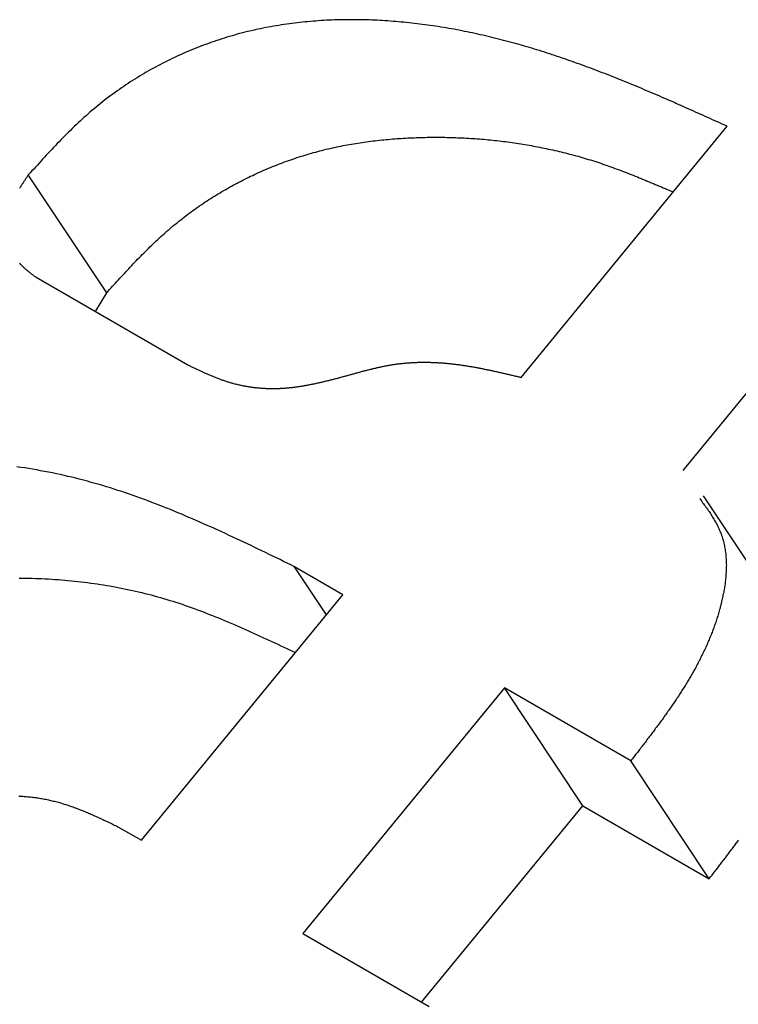
# Model space of a CAD drawing. Extents: x 0 to 1189, y 0 to 841.
# Drawn here: x 343 to 346, y 79 to 83 of the extents above; entities that cross this region are included whole.
import ezdxf

# ---------------------------------------------------------------- set-up
doc = ezdxf.new("R2010")
doc.units = 0
doc.header["$MEASUREMENT"] = 0
doc.layers.get('0').update_dxf_attribs({"linetype": 'CONTINUOUS'})

msp = doc.modelspace()

# ---------------------------------------------------------------- linework, layer by layer
at = {"color": 0, "linetype": 'Continuous'}
for p, q in [((344.90408, 81.87578), (345.80626, 82.97525)), ((343.08864, 82.24657), (342.74529, 82.76216)), ((346.51791, 82.57257), (345.61147, 81.46791)), ((342.77959, 82.31404), (343.44344, 81.93083)), ((343.03887, 82.16436), (343.08864, 82.24657)), ((346.04572, 80.84103), (345.70237, 81.35664)), ((344.12341, 80.92434), (343.91095, 81.04699)), ((344.0512, 80.83636), (343.91095, 81.04699)), ((343.24099, 79.84895), (344.12341, 80.92434)), ((344.8305, 80.51614), (343.94811, 79.44075)), ((345.38414, 80.19654), (344.8305, 80.51614)), ((345.17385, 80.00054), (344.8305, 80.51614)), ((345.72749, 79.68093), (345.38414, 80.19654)), ((344.46816, 79.14052), (345.17385, 80.00054)), ((345.17385, 80.00054), (345.72749, 79.68093)), ((343.1377, 79.90859), (343.24099, 79.84895)), ((343.94811, 79.44075), (344.50172, 79.12115))]:
    msp.add_line(p, q, dxfattribs=at)
at = {"color": 0}
for points in [[(345.806, 82.9752, 0), (345.796, 82.98, 0), (345.785, 82.9848, 0), (345.774, 82.9896, 0), (345.764, 82.9944, 0), (345.753, 82.9992, 0), (345.742, 83.004, 0), (345.732, 83.0088, 0), (345.721, 83.0136, 0), (345.71, 83.0184, 0), (345.7, 83.0232, 0), (345.689, 83.028, 0), (345.678, 83.0327, 0), (345.668, 83.0375, 0), (345.657, 83.0423, 0), (345.646, 83.047, 0), (345.636, 83.0517, 0), (345.625, 83.0565, 0), (345.614, 83.0612, 0), (345.604, 83.0659, 0), (345.593, 83.0707, 0), (345.582, 83.0754, 0), (345.572, 83.0801, 0), (345.561, 83.0847, 0), (345.55, 83.0894, 0), (345.54, 83.0941, 0), (345.529, 83.0987, 0), (345.518, 83.1034, 0), (345.508, 83.108, 0), (345.497, 83.1126, 0), (345.486, 83.1172, 0), (345.475, 83.1218, 0), (345.465, 83.1264, 0), (345.454, 83.1309, 0), (345.443, 83.1355, 0), (345.432, 83.14, 0), (345.422, 83.1445, 0), (345.411, 83.149, 0), (345.4, 83.1535, 0), (345.389, 83.1579, 0), (345.379, 83.1624, 0), (345.368, 83.1668, 0), (345.357, 83.1712, 0), (345.346, 83.1756, 0), (345.335, 83.18, 0), (345.325, 83.1843, 0), (345.314, 83.1886, 0), (345.303, 83.1929, 0), (345.292, 83.1972, 0), (345.281, 83.2015, 0), (345.27, 83.2057, 0), (345.259, 83.2099, 0), (345.249, 83.2141, 0), (345.238, 83.2183, 0), (345.227, 83.2224, 0), (345.216, 83.2266, 0), (345.205, 83.2307, 0), (345.194, 83.2347, 0), (345.183, 83.2388, 0), (345.172, 83.2428, 0), (345.161, 83.2468, 0), (345.15, 83.2507, 0), (345.139, 83.2547, 0), (345.128, 83.2586, 0), (345.117, 83.2624, 0), (345.106, 83.2663, 0), (345.095, 83.2701, 0), (345.084, 83.2739, 0), (345.073, 83.2776, 0), (345.062, 83.2814, 0), (345.051, 83.2851, 0), (345.04, 83.2887, 0), (345.029, 83.2923, 0), (345.018, 83.2959, 0), (345.007, 83.2995, 0), (344.996, 83.303, 0), (344.985, 83.3065, 0), (344.973, 83.31, 0), (344.962, 83.3134, 0), (344.951, 83.3168, 0), (344.94, 83.3201, 0), (344.929, 83.3234, 0), (344.918, 83.3267, 0), (344.906, 83.3299, 0), (344.895, 83.3331, 0), (344.884, 83.3363, 0), (344.873, 83.3394, 0), (344.861, 83.3425, 0), (344.85, 83.3456, 0), (344.839, 83.3486, 0), (344.827, 83.3515, 0), (344.816, 83.3544, 0), (344.805, 83.3573, 0), (344.793, 83.3602, 0), (344.782, 83.363, 0), (344.771, 83.3657, 0), (344.759, 83.3684, 0), (344.748, 83.3711, 0), (344.736, 83.3737, 0), (344.725, 83.3763, 0), (344.714, 83.3788, 0), (344.702, 83.3813, 0), (344.691, 83.3838, 0), (344.679, 83.3862, 0), (344.668, 83.3886, 0), (344.656, 83.3909, 0), (344.645, 83.3931, 0), (344.633, 83.3954, 0), (344.622, 83.3975, 0), (344.61, 83.3997, 0), (344.599, 83.4017, 0), (344.587, 83.4038, 0), (344.575, 83.4057, 0), (344.564, 83.4077, 0), (344.552, 83.4096, 0), (344.541, 83.4114, 0), (344.529, 83.4132, 0), (344.518, 83.4149, 0), (344.506, 83.4166, 0), (344.494, 83.4182, 0), (344.483, 83.4198, 0), (344.471, 83.4214, 0), (344.46, 83.4228, 0), (344.448, 83.4243, 0), (344.436, 83.4256, 0), (344.425, 83.427, 0), (344.413, 83.4282, 0), (344.401, 83.4294, 0), (344.39, 83.4306, 0), (344.378, 83.4317, 0), (344.367, 83.4328, 0), (344.355, 83.4337, 0), (344.343, 83.4347, 0), (344.332, 83.4356, 0), (344.32, 83.4364, 0), (344.308, 83.4372, 0), (344.297, 83.4379, 0), (344.285, 83.4385, 0), (344.273, 83.4391, 0), (344.262, 83.4397, 0), (344.25, 83.4402, 0), (344.238, 83.4406, 0), (344.226, 83.4409, 0), (344.215, 83.4413, 0), (344.203, 83.4415, 0), (344.191, 83.4417, 0), (344.18, 83.4418, 0), (344.168, 83.4419, 0), (344.156, 83.4419, 0), (344.145, 83.4418, 0), (344.133, 83.4417, 0), (344.121, 83.4415, 0), (344.11, 83.4413, 0), (344.098, 83.4409, 0), (344.086, 83.4406, 0), (344.075, 83.4401, 0), (344.063, 83.4396, 0), (344.051, 83.4391, 0), (344.04, 83.4384, 0), (344.028, 83.4377, 0), (344.016, 83.437, 0), (344.005, 83.4361, 0), (343.993, 83.4352, 0), (343.981, 83.4343, 0), (343.97, 83.4332, 0), (343.958, 83.4321, 0), (343.946, 83.431, 0), (343.935, 83.4297, 0), (343.923, 83.4284, 0), (343.912, 83.427, 0), (343.9, 83.4256, 0), (343.889, 83.424, 0), (343.877, 83.4225, 0), (343.865, 83.4208, 0), (343.854, 83.419, 0), (343.842, 83.4172, 0), (343.831, 83.4153, 0), (343.819, 83.4134, 0), (343.808, 83.4113, 0), (343.796, 83.4092, 0), (343.785, 83.407, 0), (343.773, 83.4048, 0), (343.762, 83.4024, 0), (343.751, 83.4, 0), (343.739, 83.3975, 0), (343.728, 83.395, 0), (343.716, 83.3923, 0), (343.705, 83.3896, 0), (343.694, 83.3868, 0), (343.683, 83.3839, 0), (343.671, 83.3809, 0), (343.66, 83.3779, 0), (343.649, 83.3748, 0), (343.638, 83.3716, 0), (343.626, 83.3683, 0), (343.615, 83.3649, 0), (343.604, 83.3615, 0), (343.593, 83.358, 0), (343.582, 83.3544, 0), (343.571, 83.3507, 0), (343.56, 83.347, 0), (343.549, 83.3431, 0), (343.538, 83.3392, 0), (343.527, 83.3353, 0), (343.516, 83.3312, 0), (343.505, 83.3271, 0), (343.494, 83.3229, 0), (343.483, 83.3186, 0), (343.472, 83.3143, 0), (343.461, 83.3099, 0), (343.451, 83.3054, 0), (343.44, 83.3008, 0), (343.429, 83.2961, 0), (343.418, 83.2914, 0), (343.408, 83.2866, 0), (343.397, 83.2817, 0), (343.386, 83.2768, 0), (343.376, 83.2718, 0), (343.365, 83.2667, 0), (343.355, 83.2615, 0), (343.344, 83.2563, 0), (343.334, 83.251, 0), (343.324, 83.2456, 0), (343.313, 83.2402, 0), (343.303, 83.2347, 0), (343.293, 83.2291, 0), (343.282, 83.2234, 0), (343.272, 83.2177, 0), (343.262, 83.2119, 0), (343.252, 83.206, 0), (343.242, 83.2, 0), (343.232, 83.194, 0), (343.222, 83.1879, 0), (343.212, 83.1818, 0), (343.202, 83.1756, 0), (343.192, 83.1693, 0), (343.182, 83.1629, 0), (343.173, 83.1565, 0), (343.163, 83.1499, 0), (343.153, 83.1434, 0), (343.144, 83.1367, 0), (343.134, 83.13, 0), (343.125, 83.1232, 0), (343.115, 83.1164, 0), (343.106, 83.1095, 0), (343.096, 83.1025, 0), (343.087, 83.0954, 0), (343.078, 83.0883, 0), (343.069, 83.0811, 0), (343.06, 83.0738, 0), (343.051, 83.0665, 0), (343.042, 83.0591, 0), (343.033, 83.0516, 0), (343.024, 83.0441, 0), (343.015, 83.0365, 0), (343.006, 83.0289, 0), (342.998, 83.0211, 0), (342.989, 83.0134, 0), (342.98, 83.0055, 0), (342.972, 82.9976, 0), (342.963, 82.9897, 0), (342.955, 82.9817, 0), (342.946, 82.9737, 0), (342.938, 82.9656, 0), (342.93, 82.9574, 0), (342.921, 82.9493, 0), (342.913, 82.941, 0), (342.905, 82.9328, 0), (342.897, 82.9245, 0), (342.888, 82.9162, 0), (342.88, 82.9078, 0), (342.872, 82.8994, 0), (342.864, 82.891, 0), (342.856, 82.8825, 0), (342.848, 82.874, 0), (342.84, 82.8655, 0), (342.832, 82.857, 0), (342.824, 82.8484, 0), (342.816, 82.8399, 0), (342.808, 82.8313, 0), (342.8, 82.8227, 0), (342.793, 82.814, 0), (342.785, 82.8054, 0), (342.777, 82.7968, 0), (342.769, 82.7881, 0), (342.761, 82.7795, 0), (342.753, 82.7708, 0), (342.745, 82.7622, 0)], [(343.089, 82.2466, 0), (343.095, 82.2536, 0), (343.101, 82.2607, 0), (343.108, 82.2677, 0), (343.114, 82.2747, 0), (343.121, 82.2818, 0), (343.127, 82.2888, 0), (343.133, 82.2958, 0), (343.14, 82.3028, 0), (343.146, 82.3099, 0), (343.153, 82.3169, 0), (343.159, 82.3238, 0), (343.166, 82.3308, 0), (343.172, 82.3378, 0), (343.179, 82.3447, 0), (343.185, 82.3517, 0), (343.192, 82.3586, 0), (343.198, 82.3655, 0), (343.205, 82.3724, 0), (343.211, 82.3793, 0), (343.218, 82.3861, 0), (343.224, 82.393, 0), (343.231, 82.3998, 0), (343.238, 82.4066, 0), (343.244, 82.4133, 0), (343.251, 82.4201, 0), (343.258, 82.4268, 0), (343.264, 82.4335, 0), (343.271, 82.4401, 0), (343.278, 82.4468, 0), (343.285, 82.4534, 0), (343.292, 82.4599, 0), (343.298, 82.4665, 0), (343.305, 82.473, 0), (343.312, 82.4794, 0), (343.319, 82.4859, 0), (343.326, 82.4923, 0), (343.333, 82.4986, 0), (343.34, 82.505, 0), (343.347, 82.5113, 0), (343.354, 82.5175, 0), (343.362, 82.5237, 0), (343.369, 82.5299, 0), (343.376, 82.536, 0), (343.383, 82.5421, 0), (343.391, 82.5481, 0), (343.398, 82.5541, 0), (343.405, 82.56, 0), (343.413, 82.5659, 0), (343.42, 82.5718, 0), (343.428, 82.5776, 0), (343.435, 82.5834, 0), (343.443, 82.5891, 0), (343.45, 82.5948, 0), (343.458, 82.6004, 0), (343.466, 82.606, 0), (343.473, 82.6115, 0), (343.481, 82.617, 0), (343.489, 82.6225, 0), (343.497, 82.6279, 0), (343.505, 82.6332, 0), (343.513, 82.6385, 0), (343.52, 82.6438, 0), (343.528, 82.649, 0), (343.536, 82.6542, 0), (343.544, 82.6593, 0), (343.552, 82.6644, 0), (343.561, 82.6694, 0), (343.569, 82.6744, 0), (343.577, 82.6793, 0), (343.585, 82.6842, 0), (343.593, 82.6891, 0), (343.601, 82.6939, 0), (343.61, 82.6986, 0), (343.618, 82.7033, 0), (343.626, 82.708, 0), (343.635, 82.7126, 0), (343.643, 82.7172, 0), (343.651, 82.7217, 0), (343.66, 82.7262, 0), (343.668, 82.7306, 0), (343.677, 82.735, 0), (343.685, 82.7393, 0), (343.694, 82.7436, 0), (343.702, 82.7478, 0), (343.711, 82.752, 0), (343.719, 82.7562, 0), (343.728, 82.7603, 0), (343.736, 82.7643, 0), (343.745, 82.7683, 0), (343.754, 82.7722, 0), (343.762, 82.7761, 0), (343.771, 82.78, 0), (343.78, 82.7838, 0), (343.789, 82.7875, 0), (343.797, 82.7912, 0), (343.806, 82.7949, 0), (343.815, 82.7985, 0), (343.824, 82.8021, 0), (343.833, 82.8056, 0), (343.841, 82.809, 0), (343.85, 82.8124, 0), (343.859, 82.8158, 0), (343.868, 82.8191, 0), (343.877, 82.8223, 0), (343.886, 82.8255, 0), (343.895, 82.8287, 0), (343.904, 82.8318, 0), (343.913, 82.8348, 0), (343.922, 82.8378, 0), (343.931, 82.8408, 0), (343.94, 82.8437, 0), (343.949, 82.8465, 0), (343.958, 82.8493, 0), (343.967, 82.852, 0), (343.976, 82.8547, 0), (343.985, 82.8573, 0), (343.995, 82.8599, 0), (344.004, 82.8624, 0), (344.013, 82.8649, 0), (344.022, 82.8673, 0), (344.031, 82.8697, 0), (344.04, 82.872, 0), (344.05, 82.8743, 0), (344.059, 82.8765, 0), (344.068, 82.8786, 0), (344.077, 82.8807, 0), (344.087, 82.8827, 0), (344.096, 82.8847, 0), (344.105, 82.8867, 0), (344.114, 82.8886, 0), (344.124, 82.8904, 0), (344.133, 82.8922, 0), (344.142, 82.8939, 0), (344.152, 82.8956, 0), (344.161, 82.8972, 0), (344.17, 82.8988, 0), (344.18, 82.9004, 0), (344.189, 82.9019, 0), (344.199, 82.9033, 0), (344.208, 82.9047, 0), (344.217, 82.9061, 0), (344.227, 82.9074, 0), (344.236, 82.9086, 0), (344.246, 82.9098, 0), (344.255, 82.911, 0), (344.264, 82.9121, 0), (344.274, 82.9132, 0), (344.283, 82.9143, 0), (344.293, 82.9152, 0), (344.302, 82.9162, 0), (344.312, 82.9171, 0), (344.321, 82.918, 0), (344.331, 82.9188, 0), (344.34, 82.9196, 0), (344.35, 82.9203, 0), (344.359, 82.921, 0), (344.369, 82.9217, 0), (344.378, 82.9223, 0), (344.388, 82.9229, 0), (344.397, 82.9234, 0), (344.407, 82.924, 0), (344.416, 82.9244, 0), (344.426, 82.9249, 0), (344.435, 82.9253, 0), (344.445, 82.9256, 0), (344.454, 82.9259, 0), (344.464, 82.9262, 0), (344.473, 82.9265, 0), (344.483, 82.9267, 0), (344.492, 82.9269, 0), (344.502, 82.927, 0), (344.511, 82.9271, 0), (344.521, 82.9271, 0), (344.531, 82.9272, 0), (344.54, 82.9272, 0), (344.55, 82.9271, 0), (344.559, 82.927, 0), (344.569, 82.9269, 0), (344.578, 82.9267, 0), (344.588, 82.9265, 0), (344.597, 82.9263, 0), (344.607, 82.926, 0), (344.617, 82.9257, 0), (344.626, 82.9253, 0), (344.636, 82.9249, 0), (344.645, 82.9245, 0), (344.655, 82.9241, 0), (344.664, 82.9235, 0), (344.674, 82.923, 0), (344.683, 82.9224, 0), (344.693, 82.9218, 0), (344.702, 82.9211, 0), (344.712, 82.9204, 0), (344.721, 82.9197, 0), (344.731, 82.9189, 0), (344.741, 82.9181, 0), (344.75, 82.9173, 0), (344.76, 82.9164, 0), (344.769, 82.9155, 0), (344.779, 82.9145, 0), (344.788, 82.9135, 0), (344.798, 82.9124, 0), (344.807, 82.9114, 0), (344.817, 82.9102, 0), (344.826, 82.9091, 0), (344.835, 82.9079, 0), (344.845, 82.9066, 0), (344.854, 82.9054, 0), (344.864, 82.9041, 0), (344.873, 82.9027, 0), (344.883, 82.9013, 0), (344.892, 82.8999, 0), (344.902, 82.8984, 0), (344.911, 82.8969, 0), (344.92, 82.8953, 0), (344.93, 82.8938, 0), (344.939, 82.8921, 0), (344.949, 82.8905, 0), (344.958, 82.8887, 0), (344.967, 82.887, 0), (344.977, 82.8852, 0), (344.986, 82.8834, 0), (344.995, 82.8815, 0), (345.005, 82.8796, 0), (345.014, 82.8777, 0), (345.023, 82.8757, 0), (345.033, 82.8737, 0), (345.042, 82.8716, 0), (345.051, 82.8695, 0), (345.061, 82.8673, 0), (345.07, 82.8652, 0), (345.079, 82.8629, 0), (345.088, 82.8607, 0), (345.098, 82.8584, 0), (345.107, 82.856, 0), (345.116, 82.8536, 0), (345.125, 82.8512, 0), (345.134, 82.8487, 0), (345.144, 82.8462, 0), (345.153, 82.8437, 0), (345.162, 82.8411, 0), (345.171, 82.8385, 0), (345.18, 82.8358, 0), (345.189, 82.8331, 0), (345.198, 82.8303, 0), (345.207, 82.8276, 0), (345.216, 82.8247, 0), (345.226, 82.8219, 0), (345.235, 82.8189, 0), (345.244, 82.816, 0), (345.253, 82.813, 0), (345.262, 82.81, 0), (345.271, 82.8069, 0), (345.28, 82.8038, 0), (345.288, 82.8006, 0), (345.297, 82.7975, 0), (345.306, 82.7942, 0), (345.315, 82.791, 0), (345.324, 82.7877, 0), (345.333, 82.7844, 0), (345.342, 82.7811, 0), (345.351, 82.7777, 0), (345.36, 82.7743, 0), (345.368, 82.7709, 0), (345.377, 82.7674, 0), (345.386, 82.764, 0), (345.395, 82.7605, 0), (345.404, 82.757, 0), (345.413, 82.7534, 0), (345.421, 82.7499, 0), (345.43, 82.7463, 0), (345.439, 82.7427, 0), (345.448, 82.7391, 0), (345.456, 82.7355, 0), (345.465, 82.7318, 0), (345.474, 82.7282, 0), (345.483, 82.7245, 0), (345.491, 82.7208, 0), (345.5, 82.7172, 0), (345.509, 82.7135, 0), (345.518, 82.7098, 0), (345.526, 82.7061, 0), (345.535, 82.7023, 0), (345.544, 82.6986, 0), (345.553, 82.6949, 0), (345.561, 82.6912, 0), (345.57, 82.6875, 0)], [(342.745, 82.7622, 0), (342.744, 82.7602, 0), (342.743, 82.7583, 0), (342.741, 82.7564, 0), (342.74, 82.7544, 0), (342.739, 82.7525, 0), (342.737, 82.7506, 0), (342.736, 82.7486, 0), (342.735, 82.7467, 0), (342.733, 82.7448, 0), (342.732, 82.7428, 0), (342.731, 82.7409, 0), (342.73, 82.739, 0), (342.728, 82.737, 0), (342.727, 82.7351, 0), (342.726, 82.7331, 0), (342.724, 82.7312, 0), (342.723, 82.7292, 0), (342.722, 82.7273, 0), (342.721, 82.7253, 0), (342.719, 82.7234, 0), (342.718, 82.7214, 0), (342.717, 82.7195, 0), (342.716, 82.7175, 0), (342.714, 82.7156, 0), (342.713, 82.7136, 0), (342.712, 82.7116, 0), (342.711, 82.7097, 0), (342.709, 82.7077, 0), (342.708, 82.7057, 0), (342.707, 82.7037, 0)], [(342.707, 82.3753, 0), (342.709, 82.3736, 0), (342.71, 82.3719, 0), (342.712, 82.3703, 0), (342.714, 82.3686, 0), (342.715, 82.367, 0), (342.717, 82.3653, 0), (342.718, 82.3637, 0), (342.72, 82.3621, 0), (342.722, 82.3605, 0), (342.723, 82.359, 0), (342.725, 82.3574, 0), (342.727, 82.3558, 0), (342.728, 82.3543, 0), (342.73, 82.3528, 0), (342.732, 82.3512, 0), (342.734, 82.3497, 0), (342.735, 82.3482, 0), (342.737, 82.3467, 0), (342.739, 82.3452, 0), (342.741, 82.3438, 0), (342.742, 82.3423, 0), (342.744, 82.3408, 0), (342.746, 82.3394, 0), (342.748, 82.3379, 0), (342.75, 82.3365, 0), (342.752, 82.3351, 0), (342.753, 82.3336, 0), (342.755, 82.3322, 0), (342.757, 82.3308, 0), (342.759, 82.3294, 0), (342.761, 82.328, 0), (342.763, 82.3266, 0), (342.765, 82.3252, 0), (342.766, 82.3238, 0), (342.768, 82.3224, 0), (342.77, 82.321, 0), (342.772, 82.3196, 0), (342.774, 82.3182, 0), (342.776, 82.3168, 0), (342.778, 82.3154, 0), (342.78, 82.314, 0)], [(343.443, 81.9308, 0), (343.447, 81.9291, 0), (343.45, 81.9275, 0), (343.454, 81.9258, 0), (343.457, 81.9241, 0), (343.461, 81.9224, 0), (343.464, 81.9207, 0), (343.468, 81.9191, 0), (343.471, 81.9174, 0), (343.475, 81.9157, 0), (343.479, 81.9141, 0), (343.482, 81.9124, 0), (343.486, 81.9107, 0), (343.489, 81.9091, 0), (343.493, 81.9074, 0), (343.496, 81.9058, 0), (343.5, 81.9042, 0), (343.503, 81.9026, 0), (343.507, 81.9009, 0), (343.51, 81.8993, 0), (343.514, 81.8977, 0), (343.517, 81.8961, 0), (343.521, 81.8945, 0), (343.524, 81.893, 0), (343.528, 81.8914, 0), (343.531, 81.8899, 0), (343.535, 81.8883, 0), (343.539, 81.8868, 0), (343.542, 81.8853, 0), (343.546, 81.8838, 0), (343.549, 81.8823, 0), (343.553, 81.8808, 0), (343.556, 81.8793, 0), (343.56, 81.8778, 0), (343.564, 81.8764, 0), (343.567, 81.875, 0), (343.571, 81.8736, 0), (343.574, 81.8722, 0), (343.578, 81.8708, 0), (343.582, 81.8694, 0), (343.585, 81.8681, 0), (343.589, 81.8668, 0), (343.592, 81.8654, 0), (343.596, 81.8642, 0), (343.6, 81.8629, 0), (343.603, 81.8616, 0), (343.607, 81.8604, 0), (343.611, 81.8592, 0), (343.614, 81.858, 0), (343.618, 81.8568, 0), (343.622, 81.8556, 0), (343.625, 81.8545, 0), (343.629, 81.8534, 0), (343.633, 81.8523, 0), (343.637, 81.8513, 0), (343.64, 81.8502, 0), (343.644, 81.8492, 0), (343.648, 81.8482, 0), (343.652, 81.8472, 0), (343.655, 81.8463, 0), (343.659, 81.8454, 0), (343.663, 81.8445, 0), (343.667, 81.8436, 0), (343.67, 81.8427, 0), (343.674, 81.8419, 0), (343.678, 81.8411, 0), (343.682, 81.8403, 0), (343.686, 81.8395, 0), (343.689, 81.8388, 0), (343.693, 81.8381, 0), (343.697, 81.8374, 0), (343.701, 81.8367, 0), (343.705, 81.8361, 0), (343.709, 81.8355, 0), (343.712, 81.8349, 0), (343.716, 81.8343, 0), (343.72, 81.8337, 0), (343.724, 81.8332, 0), (343.728, 81.8327, 0), (343.732, 81.8322, 0), (343.736, 81.8317, 0), (343.739, 81.8313, 0), (343.743, 81.8308, 0), (343.747, 81.8304, 0), (343.751, 81.8301, 0), (343.755, 81.8297, 0), (343.759, 81.8294, 0), (343.763, 81.8291, 0), (343.767, 81.8288, 0), (343.77, 81.8285, 0), (343.774, 81.8283, 0), (343.778, 81.8281, 0), (343.782, 81.8279, 0), (343.786, 81.8277, 0), (343.79, 81.8275, 0), (343.794, 81.8274, 0), (343.798, 81.8273, 0), (343.801, 81.8272, 0), (343.805, 81.8271, 0), (343.809, 81.8271, 0), (343.813, 81.827, 0), (343.817, 81.827, 0), (343.821, 81.8271, 0), (343.825, 81.8271, 0), (343.829, 81.8272, 0), (343.832, 81.8272, 0), (343.836, 81.8273, 0), (343.84, 81.8275, 0), (343.844, 81.8276, 0), (343.848, 81.8278, 0), (343.852, 81.828, 0), (343.856, 81.8282, 0), (343.86, 81.8284, 0), (343.863, 81.8287, 0), (343.867, 81.8289, 0), (343.871, 81.8292, 0), (343.875, 81.8295, 0), (343.879, 81.8299, 0), (343.883, 81.8302, 0), (343.886, 81.8306, 0), (343.89, 81.8309, 0), (343.894, 81.8313, 0), (343.898, 81.8318, 0), (343.902, 81.8322, 0), (343.906, 81.8326, 0), (343.909, 81.8331, 0), (343.913, 81.8336, 0), (343.917, 81.8341, 0), (343.921, 81.8346, 0), (343.925, 81.8351, 0), (343.929, 81.8357, 0), (343.932, 81.8363, 0), (343.936, 81.8368, 0), (343.94, 81.8374, 0), (343.944, 81.838, 0), (343.948, 81.8387, 0), (343.952, 81.8393, 0), (343.955, 81.84, 0), (343.959, 81.8406, 0), (343.963, 81.8413, 0), (343.967, 81.842, 0), (343.971, 81.8427, 0), (343.974, 81.8434, 0), (343.978, 81.8441, 0), (343.982, 81.8449, 0), (343.986, 81.8456, 0), (343.99, 81.8464, 0), (343.993, 81.8472, 0), (343.997, 81.848, 0), (344.001, 81.8488, 0), (344.005, 81.8496, 0), (344.008, 81.8504, 0), (344.012, 81.8512, 0), (344.016, 81.8521, 0), (344.02, 81.8529, 0), (344.024, 81.8538, 0), (344.027, 81.8546, 0), (344.031, 81.8555, 0), (344.035, 81.8564, 0), (344.039, 81.8573, 0), (344.043, 81.8582, 0), (344.046, 81.8591, 0), (344.05, 81.86, 0), (344.054, 81.8609, 0), (344.058, 81.8619, 0), (344.061, 81.8628, 0), (344.065, 81.8637, 0), (344.069, 81.8647, 0), (344.073, 81.8657, 0), (344.077, 81.8666, 0), (344.08, 81.8676, 0), (344.084, 81.8686, 0), (344.088, 81.8695, 0), (344.092, 81.8705, 0), (344.095, 81.8715, 0), (344.099, 81.8725, 0), (344.103, 81.8735, 0), (344.107, 81.8745, 0), (344.11, 81.8755, 0), (344.114, 81.8765, 0), (344.118, 81.8775, 0), (344.122, 81.8785, 0), (344.126, 81.8795, 0), (344.129, 81.8806, 0), (344.133, 81.8816, 0), (344.137, 81.8826, 0), (344.141, 81.8836, 0), (344.144, 81.8846, 0), (344.148, 81.8857, 0), (344.152, 81.8867, 0), (344.156, 81.8877, 0), (344.159, 81.8887, 0)], [(344.159, 81.8887, 0), (344.163, 81.8898, 0), (344.167, 81.8908, 0), (344.171, 81.8919, 0), (344.175, 81.8929, 0), (344.179, 81.894, 0), (344.182, 81.895, 0), (344.186, 81.8961, 0), (344.19, 81.8971, 0), (344.194, 81.8982, 0), (344.198, 81.8992, 0), (344.202, 81.9002, 0), (344.205, 81.9013, 0), (344.209, 81.9023, 0), (344.213, 81.9033, 0), (344.217, 81.9043, 0), (344.221, 81.9053, 0), (344.225, 81.9063, 0), (344.228, 81.9073, 0), (344.232, 81.9083, 0), (344.236, 81.9093, 0), (344.24, 81.9102, 0), (344.244, 81.9112, 0), (344.248, 81.9121, 0), (344.251, 81.9131, 0), (344.255, 81.914, 0), (344.259, 81.915, 0), (344.263, 81.9159, 0), (344.267, 81.9168, 0), (344.271, 81.9177, 0), (344.274, 81.9185, 0), (344.278, 81.9194, 0), (344.282, 81.9203, 0), (344.286, 81.9211, 0), (344.29, 81.922, 0), (344.294, 81.9228, 0), (344.298, 81.9236, 0), (344.302, 81.9244, 0), (344.305, 81.9252, 0), (344.309, 81.9259, 0), (344.313, 81.9267, 0), (344.317, 81.9274, 0), (344.321, 81.9281, 0), (344.325, 81.9288, 0), (344.329, 81.9295, 0), (344.333, 81.9302, 0), (344.337, 81.9308, 0), (344.34, 81.9315, 0), (344.344, 81.9321, 0), (344.348, 81.9327, 0), (344.352, 81.9333, 0), (344.356, 81.9338, 0), (344.36, 81.9344, 0), (344.364, 81.9349, 0), (344.368, 81.9354, 0), (344.372, 81.9359, 0), (344.376, 81.9363, 0), (344.38, 81.9368, 0), (344.384, 81.9372, 0), (344.387, 81.9376, 0), (344.391, 81.938, 0), (344.395, 81.9384, 0), (344.399, 81.9387, 0), (344.403, 81.939, 0), (344.407, 81.9394, 0), (344.411, 81.9397, 0), (344.415, 81.9399, 0), (344.419, 81.9402, 0), (344.423, 81.9404, 0), (344.427, 81.9407, 0), (344.431, 81.9409, 0), (344.435, 81.9411, 0), (344.439, 81.9413, 0), (344.443, 81.9414, 0), (344.447, 81.9416, 0), (344.451, 81.9417, 0), (344.455, 81.9418, 0), (344.459, 81.9419, 0), (344.463, 81.942, 0), (344.467, 81.942, 0), (344.471, 81.9421, 0), (344.475, 81.9421, 0), (344.479, 81.9421, 0), (344.482, 81.9421, 0), (344.486, 81.9421, 0), (344.49, 81.942, 0), (344.494, 81.942, 0), (344.498, 81.9419, 0), (344.502, 81.9418, 0), (344.506, 81.9417, 0), (344.51, 81.9416, 0), (344.514, 81.9415, 0), (344.518, 81.9414, 0), (344.522, 81.9412, 0), (344.526, 81.941, 0), (344.53, 81.9408, 0), (344.534, 81.9406, 0), (344.538, 81.9404, 0), (344.542, 81.9402, 0), (344.546, 81.9399, 0), (344.55, 81.9397, 0), (344.554, 81.9394, 0), (344.558, 81.9391, 0), (344.562, 81.9388, 0), (344.566, 81.9385, 0), (344.57, 81.9382, 0), (344.574, 81.9378, 0), (344.577, 81.9375, 0), (344.581, 81.9371, 0), (344.585, 81.9367, 0), (344.589, 81.9363, 0), (344.593, 81.9359, 0), (344.597, 81.9355, 0), (344.601, 81.935, 0), (344.605, 81.9346, 0), (344.609, 81.9341, 0), (344.613, 81.9337, 0), (344.617, 81.9332, 0), (344.621, 81.9327, 0), (344.625, 81.9322, 0), (344.629, 81.9317, 0), (344.632, 81.9311, 0), (344.636, 81.9306, 0), (344.64, 81.93, 0), (344.644, 81.9295, 0), (344.648, 81.9289, 0), (344.652, 81.9283, 0), (344.656, 81.9277, 0), (344.66, 81.9271, 0), (344.664, 81.9265, 0), (344.668, 81.9259, 0), (344.672, 81.9253, 0), (344.675, 81.9246, 0), (344.679, 81.924, 0), (344.683, 81.9233, 0), (344.687, 81.9227, 0), (344.691, 81.922, 0), (344.695, 81.9213, 0), (344.699, 81.9206, 0), (344.703, 81.9199, 0), (344.707, 81.9192, 0), (344.711, 81.9185, 0), (344.714, 81.9177, 0), (344.718, 81.917, 0), (344.722, 81.9163, 0), (344.726, 81.9155, 0), (344.73, 81.9148, 0), (344.734, 81.914, 0), (344.738, 81.9132, 0), (344.742, 81.9124, 0), (344.745, 81.9117, 0), (344.749, 81.9109, 0), (344.753, 81.9101, 0), (344.757, 81.9093, 0), (344.761, 81.9085, 0), (344.765, 81.9077, 0), (344.769, 81.9068, 0), (344.773, 81.906, 0), (344.777, 81.9052, 0), (344.78, 81.9043, 0), (344.784, 81.9035, 0), (344.788, 81.9027, 0), (344.792, 81.9018, 0), (344.796, 81.9009, 0), (344.8, 81.9001, 0), (344.804, 81.8992, 0), (344.807, 81.8984, 0), (344.811, 81.8975, 0), (344.815, 81.8966, 0), (344.819, 81.8957, 0), (344.823, 81.8948, 0), (344.827, 81.894, 0), (344.831, 81.8931, 0), (344.835, 81.8922, 0), (344.838, 81.8913, 0), (344.842, 81.8904, 0), (344.846, 81.8895, 0), (344.85, 81.8886, 0), (344.854, 81.8877, 0), (344.858, 81.8868, 0), (344.862, 81.8859, 0), (344.865, 81.8849, 0), (344.869, 81.884, 0), (344.873, 81.8831, 0), (344.877, 81.8822, 0), (344.881, 81.8813, 0), (344.885, 81.8804, 0), (344.889, 81.8795, 0), (344.892, 81.8785, 0), (344.896, 81.8776, 0), (344.9, 81.8767, 0), (344.904, 81.8758, 0)], [(343.911, 81.047, 0), (343.895, 81.0547, 0), (343.879, 81.0625, 0), (343.863, 81.0702, 0), (343.848, 81.0779, 0), (343.832, 81.0856, 0), (343.816, 81.0933, 0), (343.8, 81.101, 0), (343.784, 81.1087, 0), (343.768, 81.1163, 0), (343.752, 81.124, 0), (343.737, 81.1316, 0), (343.721, 81.1392, 0), (343.705, 81.1468, 0), (343.689, 81.1543, 0), (343.673, 81.1618, 0), (343.657, 81.1693, 0), (343.641, 81.1768, 0), (343.625, 81.1842, 0), (343.609, 81.1916, 0), (343.593, 81.1989, 0), (343.577, 81.2062, 0), (343.561, 81.2135, 0), (343.545, 81.2207, 0), (343.529, 81.2279, 0), (343.513, 81.235, 0), (343.497, 81.2421, 0), (343.481, 81.2491, 0), (343.465, 81.2561, 0), (343.449, 81.263, 0), (343.433, 81.2698, 0), (343.417, 81.2766, 0), (343.4, 81.2834, 0), (343.384, 81.29, 0), (343.368, 81.2966, 0), (343.352, 81.3031, 0), (343.336, 81.3096, 0), (343.319, 81.316, 0), (343.303, 81.3223, 0), (343.287, 81.3285, 0), (343.27, 81.3347, 0), (343.254, 81.3408, 0), (343.237, 81.3468, 0), (343.221, 81.3527, 0), (343.204, 81.3585, 0), (343.188, 81.3642, 0), (343.171, 81.3699, 0), (343.155, 81.3754, 0), (343.138, 81.3809, 0), (343.122, 81.3862, 0), (343.105, 81.3915, 0), (343.088, 81.3966, 0), (343.072, 81.4017, 0), (343.055, 81.4066, 0), (343.038, 81.4115, 0), (343.021, 81.4162, 0), (343.004, 81.4208, 0), (342.987, 81.4253, 0), (342.97, 81.4297, 0), (342.953, 81.434, 0), (342.936, 81.4382, 0), (342.919, 81.4422, 0), (342.902, 81.4462, 0), (342.885, 81.45, 0), (342.868, 81.4537, 0), (342.851, 81.4573, 0), (342.833, 81.4607, 0), (342.816, 81.4641, 0), (342.799, 81.4673, 0), (342.782, 81.4705, 0), (342.764, 81.4735, 0), (342.747, 81.4764, 0), (342.73, 81.4792, 0), (342.712, 81.4818, 0), (342.695, 81.4844, 0)], [(345.686, 81.346, 0), (345.689, 81.3413, 0), (345.693, 81.3365, 0), (345.696, 81.3318, 0), (345.699, 81.327, 0), (345.703, 81.3223, 0), (345.706, 81.3175, 0), (345.71, 81.3128, 0), (345.713, 81.308, 0), (345.717, 81.3032, 0), (345.72, 81.2984, 0), (345.723, 81.2936, 0), (345.727, 81.2888, 0), (345.73, 81.2839, 0), (345.733, 81.2791, 0), (345.736, 81.2742, 0), (345.739, 81.2693, 0), (345.742, 81.2644, 0), (345.745, 81.2595, 0), (345.748, 81.2546, 0), (345.751, 81.2496, 0), (345.754, 81.2447, 0), (345.757, 81.2397, 0), (345.76, 81.2346, 0), (345.762, 81.2296, 0), (345.765, 81.2245, 0), (345.767, 81.2194, 0), (345.77, 81.2143, 0), (345.772, 81.2091, 0), (345.774, 81.2039, 0), (345.776, 81.1987, 0), (345.779, 81.1934, 0), (345.781, 81.1881, 0), (345.782, 81.1828, 0), (345.784, 81.1774, 0), (345.786, 81.172, 0), (345.788, 81.1666, 0), (345.789, 81.1612, 0), (345.791, 81.1557, 0), (345.792, 81.1502, 0), (345.793, 81.1446, 0), (345.794, 81.1391, 0), (345.795, 81.1335, 0), (345.796, 81.1278, 0), (345.797, 81.1222, 0), (345.798, 81.1165, 0), (345.799, 81.1109, 0), (345.8, 81.1052, 0), (345.8, 81.0994, 0), (345.801, 81.0937, 0), (345.801, 81.0879, 0), (345.802, 81.0821, 0), (345.802, 81.0764, 0), (345.802, 81.0705, 0), (345.802, 81.0647, 0), (345.802, 81.0589, 0), (345.803, 81.053, 0), (345.802, 81.0472, 0), (345.802, 81.0413, 0), (345.802, 81.0354, 0), (345.802, 81.0295, 0), (345.802, 81.0236, 0), (345.801, 81.0177, 0), (345.801, 81.0118, 0), (345.8, 81.0059, 0), (345.8, 81, 0), (345.799, 80.9941, 0), (345.799, 80.9882, 0), (345.798, 80.9822, 0), (345.797, 80.9763, 0), (345.797, 80.9704, 0), (345.796, 80.9645, 0), (345.795, 80.9585, 0), (345.794, 80.9526, 0), (345.793, 80.9467, 0), (345.792, 80.9408, 0), (345.791, 80.9349, 0), (345.79, 80.929, 0), (345.788, 80.9231, 0), (345.787, 80.9173, 0), (345.786, 80.9114, 0), (345.785, 80.9055, 0), (345.783, 80.8997, 0), (345.782, 80.8939, 0), (345.781, 80.8881, 0), (345.779, 80.8823, 0), (345.778, 80.8765, 0), (345.776, 80.8707, 0), (345.775, 80.865, 0), (345.773, 80.8592, 0), (345.771, 80.8535, 0), (345.77, 80.8478, 0), (345.768, 80.8422, 0), (345.767, 80.8365, 0), (345.765, 80.8309, 0), (345.763, 80.8252, 0), (345.761, 80.8196, 0), (345.759, 80.8141, 0), (345.758, 80.8085, 0), (345.756, 80.8029, 0), (345.754, 80.7974, 0), (345.752, 80.7919, 0), (345.75, 80.7864, 0), (345.748, 80.7809, 0), (345.746, 80.7754, 0), (345.744, 80.77, 0), (345.742, 80.7645, 0), (345.74, 80.7591, 0), (345.738, 80.7537, 0), (345.736, 80.7483, 0), (345.734, 80.743, 0), (345.731, 80.7376, 0), (345.729, 80.7323, 0), (345.727, 80.7269, 0), (345.725, 80.7216, 0), (345.722, 80.7163, 0), (345.72, 80.711, 0), (345.718, 80.7058, 0), (345.716, 80.7005, 0), (345.713, 80.6953, 0), (345.711, 80.69, 0), (345.708, 80.6848, 0), (345.706, 80.6796, 0), (345.703, 80.6744, 0), (345.701, 80.6692, 0), (345.698, 80.6641, 0), (345.696, 80.6589, 0), (345.693, 80.6538, 0), (345.691, 80.6487, 0), (345.688, 80.6436, 0), (345.686, 80.6384, 0), (345.683, 80.6334, 0), (345.68, 80.6283, 0), (345.678, 80.6232, 0), (345.675, 80.6182, 0), (345.672, 80.6131, 0), (345.67, 80.6081, 0), (345.667, 80.603, 0), (345.664, 80.598, 0), (345.661, 80.593, 0), (345.659, 80.588, 0), (345.656, 80.5831, 0), (345.653, 80.5781, 0), (345.65, 80.5731, 0), (345.647, 80.5682, 0), (345.644, 80.5632, 0), (345.641, 80.5583, 0), (345.638, 80.5534, 0), (345.635, 80.5484, 0), (345.633, 80.5435, 0), (345.63, 80.5386, 0), (345.627, 80.5337, 0), (345.624, 80.5289, 0), (345.621, 80.524, 0), (345.618, 80.5191, 0), (345.614, 80.5143, 0), (345.611, 80.5094, 0), (345.608, 80.5046, 0), (345.605, 80.4997, 0), (345.602, 80.4949, 0), (345.599, 80.4901, 0), (345.596, 80.4853, 0), (345.593, 80.4805, 0), (345.59, 80.4757, 0), (345.586, 80.4709, 0), (345.583, 80.4661, 0), (345.58, 80.4613, 0), (345.577, 80.4566, 0), (345.574, 80.4518, 0), (345.57, 80.447, 0), (345.567, 80.4423, 0), (345.564, 80.4376, 0), (345.561, 80.4328, 0), (345.557, 80.4281, 0), (345.554, 80.4234, 0), (345.551, 80.4186, 0), (345.547, 80.4139, 0), (345.544, 80.4092, 0), (345.541, 80.4045, 0), (345.537, 80.3998, 0), (345.534, 80.3951, 0), (345.531, 80.3904, 0), (345.527, 80.3857, 0), (345.524, 80.3811, 0), (345.521, 80.3764, 0), (345.517, 80.3717, 0), (345.514, 80.3671, 0), (345.51, 80.3624, 0), (345.507, 80.3577, 0), (345.504, 80.3531, 0), (345.5, 80.3484, 0), (345.497, 80.3438, 0), (345.493, 80.3392, 0), (345.49, 80.3345, 0), (345.486, 80.3299, 0), (345.483, 80.3253, 0), (345.479, 80.3206, 0), (345.476, 80.316, 0), (345.472, 80.3114, 0), (345.469, 80.3068, 0), (345.465, 80.3022, 0), (345.462, 80.2975, 0), (345.458, 80.2929, 0), (345.455, 80.2883, 0), (345.451, 80.2837, 0), (345.448, 80.2791, 0), (345.444, 80.2745, 0), (345.441, 80.2699, 0), (345.437, 80.2653, 0), (345.434, 80.2607, 0), (345.43, 80.2561, 0), (345.427, 80.2516, 0), (345.423, 80.247, 0), (345.42, 80.2424, 0), (345.416, 80.2378, 0), (345.413, 80.2332, 0), (345.409, 80.2286, 0), (345.405, 80.224, 0), (345.402, 80.2195, 0), (345.398, 80.2149, 0), (345.395, 80.2103, 0), (345.391, 80.2057, 0), (345.388, 80.2011, 0), (345.384, 80.1965, 0)], [(342.705, 80.997, 0), (342.719, 80.9969, 0), (342.734, 80.9967, 0), (342.748, 80.9964, 0), (342.762, 80.9961, 0), (342.777, 80.9956, 0), (342.791, 80.9951, 0), (342.805, 80.9945, 0), (342.819, 80.9939, 0), (342.834, 80.9931, 0), (342.848, 80.9922, 0), (342.862, 80.9913, 0), (342.877, 80.9903, 0), (342.891, 80.9892, 0), (342.905, 80.988, 0), (342.919, 80.9868, 0), (342.934, 80.9854, 0), (342.948, 80.984, 0), (342.962, 80.9824, 0), (342.976, 80.9808, 0), (342.99, 80.9791, 0), (343.004, 80.9774, 0), (343.019, 80.9755, 0), (343.033, 80.9735, 0), (343.047, 80.9715, 0), (343.061, 80.9694, 0), (343.075, 80.9671, 0), (343.089, 80.9648, 0), (343.103, 80.9624, 0), (343.117, 80.9599, 0), (343.131, 80.9574, 0), (343.145, 80.9547, 0), (343.159, 80.952, 0), (343.173, 80.9491, 0), (343.187, 80.9462, 0), (343.201, 80.9431, 0), (343.215, 80.94, 0), (343.228, 80.9368, 0), (343.242, 80.9335, 0), (343.256, 80.9301, 0), (343.27, 80.9266, 0), (343.283, 80.9231, 0), (343.297, 80.9194, 0), (343.311, 80.9156, 0), (343.324, 80.9118, 0), (343.338, 80.9078, 0), (343.352, 80.9038, 0), (343.365, 80.8996, 0), (343.379, 80.8954, 0), (343.392, 80.8911, 0), (343.406, 80.8867, 0), (343.419, 80.8822, 0), (343.432, 80.8776, 0), (343.446, 80.8729, 0), (343.459, 80.8682, 0), (343.472, 80.8634, 0), (343.486, 80.8585, 0), (343.499, 80.8536, 0), (343.512, 80.8486, 0), (343.525, 80.8435, 0), (343.539, 80.8383, 0), (343.552, 80.8331, 0), (343.565, 80.8279, 0), (343.578, 80.8225, 0), (343.591, 80.8172, 0), (343.604, 80.8117, 0), (343.617, 80.8062, 0), (343.63, 80.8007, 0), (343.644, 80.7951, 0), (343.657, 80.7895, 0), (343.67, 80.7838, 0), (343.683, 80.7781, 0), (343.696, 80.7723, 0), (343.709, 80.7665, 0), (343.722, 80.7607, 0), (343.735, 80.7549, 0), (343.747, 80.749, 0), (343.76, 80.7431, 0), (343.773, 80.7371, 0), (343.786, 80.7312, 0), (343.799, 80.7252, 0), (343.812, 80.7192, 0), (343.825, 80.7131, 0), (343.838, 80.7071, 0), (343.851, 80.7011, 0), (343.864, 80.695, 0), (343.877, 80.6889, 0), (343.889, 80.6829, 0), (343.902, 80.6768, 0), (343.915, 80.6707, 0)], [(342.704, 80.0427, 0), (342.71, 80.0424, 0), (342.716, 80.042, 0), (342.721, 80.0417, 0), (342.727, 80.0413, 0), (342.733, 80.0408, 0), (342.738, 80.0403, 0), (342.744, 80.0398, 0), (342.75, 80.0393, 0), (342.755, 80.0387, 0), (342.761, 80.038, 0), (342.766, 80.0373, 0), (342.772, 80.0366, 0), (342.778, 80.0359, 0), (342.783, 80.0351, 0), (342.789, 80.0342, 0), (342.794, 80.0333, 0), (342.8, 80.0324, 0), (342.805, 80.0315, 0), (342.811, 80.0305, 0), (342.816, 80.0294, 0), (342.822, 80.0284, 0), (342.828, 80.0272, 0), (342.833, 80.0261, 0), (342.838, 80.0249, 0), (342.844, 80.0236, 0), (342.849, 80.0224, 0), (342.855, 80.021, 0), (342.86, 80.0197, 0), (342.866, 80.0183, 0), (342.871, 80.0168, 0), (342.877, 80.0153, 0), (342.882, 80.0138, 0), (342.887, 80.0123, 0), (342.893, 80.0107, 0), (342.898, 80.009, 0), (342.903, 80.0074, 0), (342.909, 80.0057, 0), (342.914, 80.0039, 0), (342.919, 80.0022, 0), (342.925, 80.0004, 0), (342.93, 79.9986, 0), (342.935, 79.9967, 0), (342.941, 79.9948, 0), (342.946, 79.9929, 0), (342.951, 79.9909, 0), (342.957, 79.989, 0), (342.962, 79.987, 0), (342.967, 79.9849, 0), (342.972, 79.9829, 0), (342.978, 79.9808, 0), (342.983, 79.9787, 0), (342.988, 79.9766, 0), (342.993, 79.9745, 0), (342.998, 79.9723, 0), (343.004, 79.9701, 0), (343.009, 79.9679, 0), (343.014, 79.9657, 0), (343.019, 79.9634, 0), (343.024, 79.9612, 0), (343.03, 79.9589, 0), (343.035, 79.9566, 0), (343.04, 79.9543, 0), (343.045, 79.952, 0), (343.05, 79.9496, 0), (343.055, 79.9473, 0), (343.061, 79.9449, 0), (343.066, 79.9426, 0), (343.071, 79.9402, 0), (343.076, 79.9378, 0), (343.081, 79.9354, 0), (343.086, 79.933, 0), (343.091, 79.9306, 0), (343.097, 79.9281, 0), (343.102, 79.9257, 0), (343.107, 79.9233, 0), (343.112, 79.9208, 0), (343.117, 79.9184, 0), (343.122, 79.9159, 0), (343.127, 79.9135, 0), (343.133, 79.911, 0), (343.138, 79.9086, 0)], [(345.727, 79.6809, 0), (345.731, 79.6849, 0), (345.734, 79.6889, 0), (345.737, 79.6929, 0), (345.74, 79.6969, 0), (345.743, 79.7009, 0), (345.746, 79.7048, 0), (345.749, 79.7088, 0), (345.752, 79.7128, 0), (345.755, 79.7168, 0), (345.759, 79.7208, 0), (345.762, 79.7248, 0), (345.765, 79.7288, 0), (345.768, 79.7328, 0), (345.771, 79.7368, 0), (345.774, 79.7408, 0), (345.777, 79.7448, 0), (345.78, 79.7488, 0), (345.783, 79.7528, 0), (345.786, 79.7568, 0), (345.789, 79.7608, 0), (345.793, 79.7648, 0), (345.796, 79.7688, 0), (345.799, 79.7728, 0), (345.802, 79.7768, 0), (345.805, 79.7808, 0), (345.808, 79.7849, 0), (345.811, 79.7889, 0), (345.814, 79.7929, 0), (345.817, 79.7969, 0), (345.82, 79.801, 0), (345.823, 79.805, 0), (345.826, 79.809, 0), (345.829, 79.8131, 0), (345.832, 79.8171, 0), (345.835, 79.8212, 0), (345.838, 79.8252, 0), (345.841, 79.8293, 0), (345.844, 79.8333, 0), (345.847, 79.8374, 0), (345.85, 79.8414, 0), (345.853, 79.8455, 0), (345.856, 79.8496, 0)]]:
    msp.add_polyline3d(points, dxfattribs=at)

doc.saveas('drawing.dxf')
